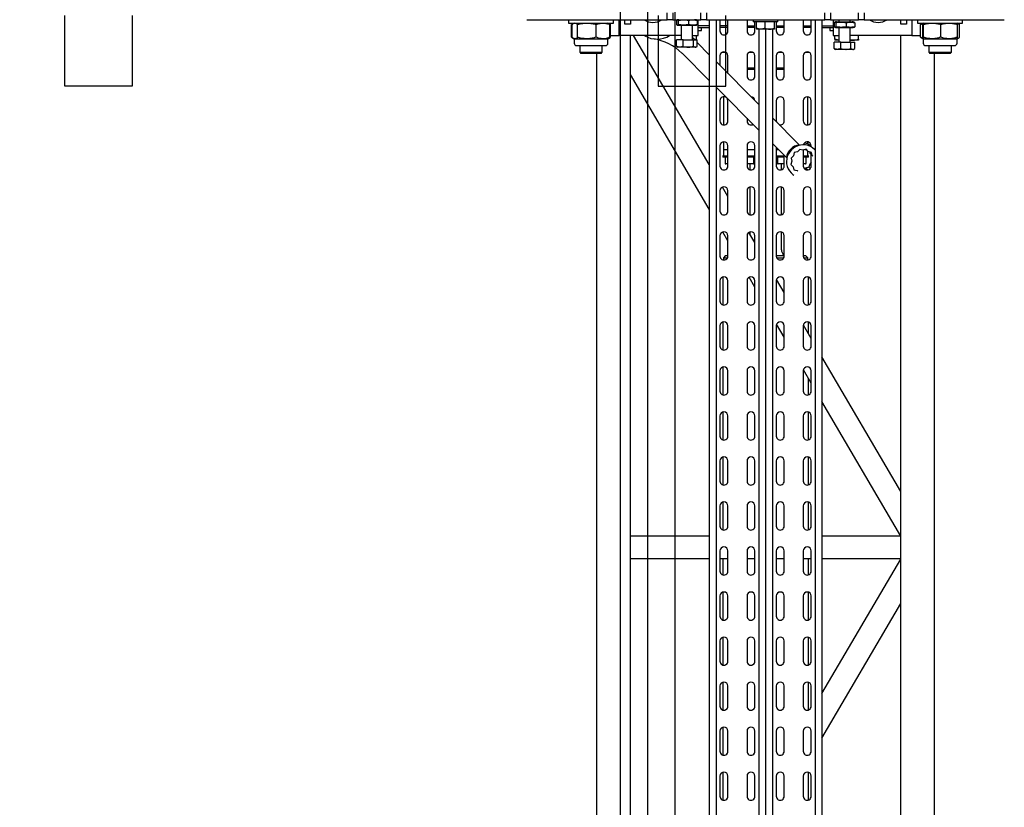
# Model space of a CAD drawing. Units: millimetres. Extents: x -17903 to 19001, y -10133 to 10068.
# Drawn here: x -2747 to -1873, y -2786 to -2086 of the extents above; entities that cross this region are included whole.
import ezdxf

# ---------------------------------------------------------------- set-up
doc = ezdxf.new("R2010")
doc.units = ezdxf.units.MM
doc.set_wipeout_variables(frame=1)
for name, color, linetype in [('1_GRIL', 7, 'Continuous'), ('5.Machinerie', 140, 'Continuous'), ('n° porteuse', 250, 'Continuous')]:
    doc.layers.add(name, color=color, linetype=linetype)

# ---------------------------------------------------------------- blocks, each defined once
blk = doc.blocks.new('Fixation structure gril')
for points in [[(-557, 120), (-497, 120), (-497, -120), (-557, -120)], [(30, 120), (-30, 120), (-30, -120), (30, -120)]]:
    blk.add_lwpolyline(points, close=True)
for points in [[(-597, 57), (70, 57), (70, 12), (-597, 12)], [(-597, -12), (70, -12), (70, -57), (-597, -57)]]:
    blk.add_wipeout(points)
for points in [[(-562, 57), (-492, 57), (-492, -57), (-562, -57)], [(-35, 57), (35, 57), (35, -57), (-35, -57)]]:
    blk.add_wipeout(points)
blk = doc.blocks.new('faux gril')
blk.add_blockref('Fixation structure gril', (1717301.67, 912264.67))
blk = doc.blocks.new('Equipe Compacte Motorisee PS')
for p, q in [((2061, 87.5), (2061, 212)), ((2064, 175), (2061, 175)), ((2064, 135), (2064, 175)), ((2065.06, 171.84), (2064, 170)), ((2076.66, 172.3), (2065.34, 172.3)), ((2076.66, 170.3), (2065.34, 170.3)), ((2078, 170), (2076.93, 171.85)), ((2081.9, 170), (2078, 170)), ((2078, 162.96), (2078, 170)), ((2084, 155.46), (2084, 167.9)), ((2078, 147.96), (2078, 162.96)), ((2090, 165), (2084, 165)), ((2091, 164), (2090, 165)), ((2090, 145), (2090, 165)), ((2091, 164), (2091, 146)), ((2076.66, 155.61), (2065.34, 155.61)), ((2084, 142.1), (2084, 155.46)), ((3909, 150), (2091, 150)), ((2076.66, 140.32), (2065.34, 140.32)), ((2078, 140.01), (2077.95, 139.99)), ((2078, 140.01), (2078, 147.96)), ((2078, 140), (2078, 140.01)), ((2078, 140), (2081.9, 140)), ((2084, 145), (2090, 145)), ((2090, 145), (2091, 146)), ((2061, 135), (2064, 135)), ((2064.08, 139.86), (2065.06, 138.16)), ((2065.34, 139.7), (2064.26, 139.88)), ((2065.1, 138.17), (2065.34, 137.7)), ((2076.66, 139.7), (2065.34, 139.7)), ((2076.66, 137.7), (2065.34, 137.7)), ((2075, 130), (2075, 137.7)), ((2077.58, 139.84), (2076.66, 137.7)), ((2076.66, 137.7), (2076.89, 138.17)), ((2076.93, 138.15), (2077.92, 139.86)), ((2061, 130), (2075, 130)), ((2061, 125), (2065, 125)), ((2065, 125), (2065, 120)), ((2075, 130), (2075, 75)), ((2065, 120), (2061, 120)), ((3925, 120), (2075, 120)), ((2480.21, 120), (2360.62, 50)), ((2519.79, 120), (2400.21, 50)), ((2520, 120), (2520, 50)), ((2540, 120), (2540, 50)), ((2659.79, 50), (2540.21, 120)), ((2699.38, 50), (2579.79, 120)), ((2055, 87.5), (2061, 87.5)), ((2061, 87.5), (2061, 82.5)), ((2061, 82.5), (2055, 82.5)), ((2061, 57.5), (2061, 82.5)), ((2063.7, 79.18), (2067.3, 79.18)), ((2078.36, 82.5), (2075, 82.5)), ((2079.3, 82.5), (2079.3, 77.25)), ((2086.69, 79.12), (2081, 79.12)), ((2081, 75.84), (2081, 79.12)), ((2063, 75), (2061, 75)), ((2063, 63), (2063, 77)), ((2063.7, 71.58), (2067.3, 71.58)), ((2068, 63), (2068, 77)), ((2081, 75), (2068, 75)), ((2079.08, 75), (2079.3, 77.25)), ((2079.3, 77.25), (2079.3, 75)), ((2081, 66.73), (2081, 75.84)), ((2086.69, 75.84), (2081, 75.84)), ((2087.4, 78), (2087.08, 78.56)), ((2087.4, 78), (2087.4, 77.48)), ((2087.4, 77.48), (2087.4, 71.28)), ((2087.4, 71.28), (2087.4, 63.8)), ((2061, 65), (2063, 65)), ((2063.7, 62.4), (2067.3, 62.4)), ((2068, 65), (2081, 65)), ((2075, 60), (2075, 65)), ((2078.36, 61.5), (2075, 61.5)), ((2079.3, 65), (2079.3, 61.5)), ((2086.69, 66.73), (2081, 66.73)), ((2081, 66.73), (2081, 60.88)), ((2087.08, 61.44), (2087.4, 62)), ((2087.4, 63.8), (2087.4, 62)), ((2055, 57.5), (2061, 57.5)), ((2061, 52.5), (2055, 52.5)), ((2061, 60), (2075, 60)), ((2061, 57.5), (2061, 52.5)), ((2061, -52.5), (2061, 52.5)), ((2063.7, 60.82), (2067.3, 60.82)), ((2066.6, 50), (2066.6, 60)), ((2068, 50), (2068, 60)), ((2068, 57), (2070.5, 57)), ((2070.5, 57.71), (2070.5, 60)), ((2070.5, 57), (2070.5, 57.71)), ((2086.69, 60.88), (2081, 60.88)), ((2061, 50), (2925, 50)), ((2061, 44), (2925, 44)), ((2071, 40.5), (2061, 40.5)), ((2066.6, 33.5), (2066.6, 40.5)), ((2067.79, 33.5), (2067.79, 40.5)), ((2111, 40.5), (2093, 40.5)), ((2154.46, 37.5), (2129.54, 37.5)), ((2151, 40.5), (2133, 40.5)), ((2171.47, 37.5), (2169.54, 37.5)), ((2173.9, 40.5), (2173, 40.5)), ((2176.22, 43.36), (2176.06, 43.2)), ((2178.16, 37.95), (2176.15, 35.94)), ((2176.15, 35.94), (2176.95, 33.13)), ((2176.5, 36.28), (2176.5, 34.72)), ((2182, 37.5), (2177.72, 37.5)), ((2178.86, 40.72), (2178.16, 37.95)), ((2178.44, 39.07), (2179.57, 39.35)), ((2191, 40.5), (2178.8, 40.5)), ((2181.64, 41.42), (2178.86, 40.72)), ((2180.72, 40.5), (2179.57, 39.35)), ((2181.64, 41.42), (2181.6, 41.39)), ((2182.15, 41.93), (2181.64, 41.42)), ((2183.2, 38), (2182, 38)), ((2182, 38), (2182, 37.39)), ((2182, 33.5), (2182, 37.39)), ((2183.2, 38), (2183.2, 33.5)), ((2188.6, 36), (2183.2, 36)), ((2187.93, 40.5), (2189.24, 39.19)), ((2189.2, 35.4), (2189.2, 33.75)), ((2190.55, 40.5), (2189.24, 39.19)), ((2189.24, 39.19), (2192.04, 38.39)), ((2193.29, 39.64), (2192.04, 38.39)), ((2192.04, 38.39), (2192.84, 35.59)), ((2194.49, 37.24), (2192.84, 35.59)), ((2192.84, 35.59), (2193.68, 34.75)), ((2231, 40.5), (2213, 40.5)), ((2271, 40.5), (2253, 40.5)), ((2272.5, 37.5), (2270.5, 35.5)), ((2270.5, 33.5), (2270.5, 35.5)), ((2274.46, 37.5), (2272.5, 37.5)), ((2272.5, 33.84), (2272.5, 37.5)), ((2314.34, 38.05), (2289.66, 38.05)), ((2311, 40.5), (2293, 40.5)), ((2340.21, 38.05), (2329.66, 38.05)), ((2344.39, 40.5), (2332.5, 33.54)), ((2351, 40.5), (2333, 40.5)), ((2383.98, 40.5), (2372.19, 33.6)), ((2391, 40.5), (2373, 40.5)), ((2394.34, 38.05), (2379.8, 38.05)), ((2434.34, 38.05), (2409.66, 38.05)), ((2431, 40.5), (2413, 40.5)), ((2474.34, 38.05), (2449.66, 38.05)), ((2471, 40.5), (2453, 40.5)), ((2514.34, 38.05), (2489.66, 38.05)), ((2511, 40.5), (2493, 40.5)), ((2551, 40.5), (2533, 40.5)), ((2540, 40.5), (2540, 33.5)), ((2554.34, 38.05), (2540, 38.05)), ((2594.34, 38.05), (2569.66, 38.05)), ((2591, 40.5), (2573, 40.5)), ((2634.34, 38.05), (2609.66, 38.05)), ((2631, 40.5), (2613, 40.5)), ((2674.34, 38.05), (2649.66, 38.05)), ((2671, 40.5), (2653, 40.5)), ((2711, 40.5), (2693, 40.5)), ((2754.34, 38.05), (2729.66, 38.05)), ((2751, 40.5), (2733, 40.5)), ((2061, 33.5), (2071, 33.5)), ((2093, 33.5), (2111, 33.5)), ((2133, 33.5), (2151, 33.5)), ((2148.22, 6), (2172.08, 29.86)), ((2176.95, 33.13), (2176.25, 30.36)), ((2176.25, 30.36), (2178.33, 28.28)), ((2176.85, 33.5), (2191, 33.5)), ((2178.33, 28.28), (2179.13, 25.47)), ((2189.2, 33.75), (2189.2, 33.5)), ((2194.37, 25.21), (2195.07, 27.99)), ((2195.07, 27.99), (2195.04, 27.95)), ((2195.07, 27.99), (2195.59, 28.5)), ((2213, 33.5), (2231, 33.5)), ((2253, 33.5), (2271, 33.5)), ((2293, 33.5), (2311, 33.5)), ((2333, 33.5), (2351, 33.5)), ((2373, 33.5), (2391, 33.5)), ((2413, 33.5), (2431, 33.5)), ((2453, 33.5), (2471, 33.5)), ((2493, 33.5), (2511, 33.5)), ((2533, 33.5), (2551, 33.5)), ((2573, 33.5), (2591, 33.5)), ((2613, 33.5), (2631, 33.5)), ((2653, 33.5), (2671, 33.5)), ((2693, 33.5), (2711, 33.5)), ((2733, 33.5), (2751, 33.5)), ((2183.51, 18.43), (2171.09, 6)), ((2179.13, 25.47), (2181.93, 24.68)), ((2181.93, 24.68), (2184.01, 22.6)), ((2184.01, 22.6), (2186.78, 23.3)), ((2186.78, 23.3), (2189.59, 22.5)), ((2189.59, 22.5), (2191.6, 24.51)), ((2191.6, 24.51), (2194.37, 25.21)), ((2196.85, 22.41), (2197.01, 22.57)), ((2071, 16.5), (2061, 16.5)), ((2063, 11), (2061, 11)), ((2063, 11), (2063, -7.1)), ((2063, 9.5), (2071, 9.5)), ((2066.6, 9.5), (2066.6, 16.5)), ((2067.79, 9.5), (2067.79, 16.5)), ((2111, 16.5), (2093, 16.5)), ((2093, 9.5), (2111, 9.5)), ((2104.1, 16.5), (2104.1, 9.5)), ((2105.2, 16.5), (2105.2, 9.5)), ((2151, 16.5), (2133, 16.5)), ((2133, 9.5), (2151, 9.5)), ((2151, 9.5), (2151.81, 9.6)), ((2174.59, 9.5), (2191, 9.5)), ((2176.5, 11.41), (2176.5, 9.5)), ((2191, 16.5), (2181.59, 16.5)), ((2182, 16.5), (2182, 16.22)), ((2182, 9.5), (2182, 16.22)), ((2183.2, 16.5), (2183.2, 9.95)), ((2183.2, 10.5), (2188.6, 10.5)), ((2183.2, 9.95), (2183.2, 9.5)), ((2183.5, 9.5), (2183.5, 10.5)), ((2189.2, 16.5), (2189.2, 11.1)), ((2194.35, 14), (2189.2, 14)), ((2234.35, 14), (2209.65, 14)), ((2231, 16.5), (2213, 16.5)), ((2213, 9.5), (2231, 9.5)), ((2265.5, 14), (2249.65, 14)), ((2271, 16.5), (2253, 16.5)), ((2253, 9.5), (2271, 9.5)), ((2270.5, 9.5), (2270.5, 16.5)), ((2272.5, 9.84), (2272.5, 16.16)), ((2303.39, 16.5), (2291.8, 9.71)), ((2311, 16.5), (2293, 16.5)), ((2293, 9.5), (2311, 9.5)), ((2342.98, 16.5), (2331.56, 9.81)), ((2351, 16.5), (2333, 16.5)), ((2333, 9.5), (2351, 9.5)), ((2391, 16.5), (2373, 16.5)), ((2373, 9.5), (2391, 9.5)), ((2431, 16.5), (2413, 16.5)), ((2413, 9.5), (2431, 9.5)), ((2471, 16.5), (2453, 16.5)), ((2453, 9.5), (2471, 9.5)), ((2511, 16.5), (2493, 16.5)), ((2493, 9.5), (2511, 9.5)), ((2551, 16.5), (2533, 16.5)), ((2533, 9.5), (2551, 9.5)), ((2540, 16.5), (2540, 9.5)), ((2591, 16.5), (2573, 16.5)), ((2573, 9.5), (2591, 9.5)), ((2631, 16.5), (2613, 16.5)), ((2613, 9.5), (2631, 9.5)), ((2671, 16.5), (2653, 16.5)), ((2653, 9.5), (2671, 9.5)), ((2711, 16.5), (2693, 16.5)), ((2693, 9.5), (2711, 9.5)), ((2751, 16.5), (2733, 16.5)), ((2733, 9.5), (2751, 9.5)), ((2068.69, 7.79), (2063, 7.79)), ((2069.4, 7.99), (2069.39, 8.01)), ((2069.4, 8), (2069.4, 8.01)), ((2069.4, 7.99), (2069.4, 3.69)), ((2069.4, 6), (2925, 6)), ((2069.4, 3.69), (2069.4, -4.3)), ((2069.4, 0), (2925, 0)), ((2068.69, -0.4), (2063, -0.4)), ((2063, -7.1), (2063, -11)), ((2068.69, -8.19), (2063, -8.19)), ((2069.4, -4.3), (2069.4, -7.99)), ((2069.4, -6), (2925, -6)), ((2098.22, -44), (2136.22, -6)), ((2159.09, -6), (2121.08, -44)), ((2061, -11), (2063, -11)), ((2061, -16.5), (2071, -16.5)), ((2071, -9.5), (2063, -9.5)), ((2066.6, -16.5), (2066.6, -9.5)), ((2067.79, -16.5), (2067.79, -9.5)), ((2111, -9.5), (2093, -9.5)), ((2093, -16.5), (2111, -16.5)), ((2104.1, -9.5), (2104.1, -16.5)), ((2105.2, -9.5), (2105.2, -16.5)), ((2148.59, -16.5), (2151, -16.5)), ((2191, -9.5), (2173, -9.5)), ((2173, -16.5), (2191, -16.5)), ((2176.5, -9.5), (2176.5, -16.5)), ((2182, -16.22), (2182, -9.5)), ((2182, -16.22), (2182, -16.5)), ((2183.2, -9.5), (2183.2, -16.5)), ((2188.6, -10.5), (2183.2, -10.5)), ((2183.5, -10.5), (2183.5, -9.5)), ((2189.2, -11.1), (2189.2, -12.75)), ((2189.2, -12.75), (2189.2, -16.5)), ((2189.2, -14), (2194.35, -14)), ((2209.65, -14), (2234.35, -14)), ((2231, -9.5), (2213, -9.5)), ((2213, -16.5), (2231, -16.5)), ((2249.65, -14), (2251.29, -14)), ((2258.98, -9.5), (2249.98, -14.77)), ((2271, -9.5), (2253, -9.5)), ((2253, -16.5), (2271, -16.5)), ((2298.57, -9.5), (2289.88, -14.58)), ((2311, -9.5), (2293, -9.5)), ((2293, -16.5), (2311, -16.5)), ((2351, -9.5), (2333, -9.5)), ((2333, -16.5), (2351, -16.5)), ((2391, -9.5), (2373, -9.5)), ((2373, -16.5), (2391, -16.5)), ((2431, -9.5), (2413, -9.5)), ((2413, -16.5), (2431, -16.5)), ((2471, -9.5), (2453, -9.5)), ((2453, -16.5), (2471, -16.5)), ((2511, -9.5), (2493, -9.5)), ((2493, -16.5), (2511, -16.5)), ((2551, -9.5), (2533, -9.5)), ((2533, -16.5), (2551, -16.5)), ((2540, -9.5), (2540, -16.5)), ((2591, -9.5), (2573, -9.5)), ((2573, -16.5), (2591, -16.5)), ((2631, -9.5), (2613, -9.5)), ((2613, -16.5), (2631, -16.5)), ((2671, -9.5), (2653, -9.5)), ((2653, -16.5), (2671, -16.5)), ((2711, -9.5), (2693, -9.5)), ((2693, -16.5), (2711, -16.5)), ((2751, -9.5), (2733, -9.5)), ((2733, -16.5), (2751, -16.5)), ((2071, -33.5), (2061, -33.5)), ((2066.6, -33.5), (2066.6, -40.5)), ((2067.79, -40.5), (2067.79, -33.5)), ((2108.72, -33.5), (2093, -33.5)), ((2151, -33.5), (2133, -33.5)), ((2191, -33.5), (2173, -33.5)), ((2176.5, -33.5), (2176.5, -37.5)), ((2182, -37.39), (2182, -33.5)), ((2183.2, -33.5), (2183.2, -36.55)), ((2189.2, -33.5), (2189.2, -35.4)), ((2217.98, -33.5), (2209.76, -38.31)), ((2231, -33.5), (2213, -33.5)), ((2257.57, -33.5), (2249.68, -38.11)), ((2271, -33.5), (2253, -33.5)), ((2270.5, -35.5), (2270.5, -33.5)), ((2272.5, -37.5), (2272.5, -33.84)), ((2311, -33.5), (2293, -33.5)), ((2351, -33.5), (2333, -33.5)), ((2391, -33.5), (2373, -33.5)), ((2431, -33.5), (2413, -33.5)), ((2471, -33.5), (2453, -33.5)), ((2511, -33.5), (2493, -33.5)), ((2551, -33.5), (2533, -33.5)), ((2540, -33.5), (2540, -40.5)), ((2591, -33.5), (2573, -33.5)), ((2631, -33.5), (2613, -33.5)), ((2671, -33.5), (2653, -33.5)), ((2711, -33.5), (2693, -33.5)), ((2751, -33.5), (2733, -33.5)), ((2061, -40.5), (2071, -40.5)), ((2093, -40.5), (2101.72, -40.5)), ((2129.54, -37.5), (2154.46, -37.5)), ((2133, -40.5), (2151, -40.5)), ((2169.54, -37.5), (2176.5, -37.5)), ((2173, -40.5), (2191, -40.5)), ((2176.5, -37.5), (2182, -37.5)), ((2182, -37.39), (2182, -38)), ((2182, -38), (2183.2, -38)), ((2183.2, -36), (2188.6, -36)), ((2183.2, -36.55), (2183.2, -38)), ((2213, -40.5), (2231, -40.5)), ((2253, -40.5), (2271, -40.5)), ((2270.5, -35.5), (2272.5, -37.5)), ((2272.5, -37.5), (2274.46, -37.5)), ((2289.66, -38.05), (2314.34, -38.05)), ((2293, -40.5), (2311, -40.5)), ((2329.66, -38.05), (2354.34, -38.05)), ((2333, -40.5), (2351, -40.5)), ((2369.66, -38.05), (2394.34, -38.05)), ((2373, -40.5), (2391, -40.5)), ((2409.66, -38.05), (2434.34, -38.05)), ((2413, -40.5), (2431, -40.5)), ((2449.66, -38.05), (2474.34, -38.05)), ((2453, -40.5), (2471, -40.5)), ((2489.66, -38.05), (2514.34, -38.05)), ((2493, -40.5), (2511, -40.5)), ((2533, -40.5), (2551, -40.5)), ((2540, -38.05), (2554.34, -38.05)), ((2569.66, -38.05), (2594.34, -38.05)), ((2573, -40.5), (2591, -40.5)), ((2609.66, -38.05), (2634.34, -38.05)), ((2613, -40.5), (2631, -40.5)), ((2649.66, -38.05), (2674.34, -38.05)), ((2653, -40.5), (2671, -40.5)), ((2689.66, -38.05), (2714.34, -38.05)), ((2693, -40.5), (2711, -40.5)), ((2729.66, -38.05), (2754.34, -38.05)), ((2733, -40.5), (2751, -40.5)), ((2061, -44), (2925, -44)), ((2061, -50), (2925, -50)), ((2066.6, -50), (2066.6, -60)), ((2068, -60), (2068, -50)), ((2189.79, -50), (2075, -117.19)), ((2081.33, -60.88), (2092.22, -50)), ((2115.09, -50), (2090.85, -74.23)), ((2229.38, -50), (2109.79, -120)), ((2520, -50), (2520, -120)), ((2540, -50), (2540, -120)), ((2055, -52.5), (2061, -52.5)), ((2061, -57.5), (2055, -57.5)), ((2061, -52.5), (2061, -57.5)), ((2061, -82.5), (2061, -57.5)), ((2075, -60), (2061, -60)), ((2061.7, -60.82), (2065.3, -60.82)), ((2070.5, -57), (2068, -57)), ((2070.5, -60), (2070.5, -57)), ((2075, -65), (2075, -60)), ((2084.69, -60.88), (2079, -60.88)), ((2079, -64.16), (2079, -60.88)), ((2061.7, -68.42), (2065.3, -68.42)), ((2066, -77), (2066, -63)), ((2079, -65), (2066, -65)), ((2078.36, -61.5), (2075, -61.5)), ((2078.36, -61.5), (2078.81, -63.19)), ((2079, -61.5), (2078.36, -61.5)), ((2079, -73.27), (2079, -64.16)), ((2084.69, -64.16), (2079, -64.16)), ((2085.4, -62), (2085.08, -61.44)), ((2085.4, -62), (2085.4, -62.52)), ((2085.4, -62.52), (2085.4, -68.72)), ((2085.4, -68.72), (2085.4, -76.2)), ((2061.7, -77.6), (2065.3, -77.6)), ((2066, -75), (2079, -75)), ((2075, -75), (2075, -130)), ((2084.69, -73.27), (2079, -73.27)), ((2079, -73.27), (2079, -79.12)), ((2085.08, -78.56), (2085.4, -78)), ((2085.4, -76.2), (2085.4, -78)), ((2055, -82.5), (2061, -82.5)), ((2061, -82.5), (2061, -87.5)), ((2061.7, -79.18), (2065.3, -79.18)), ((2084.69, -79.12), (2079, -79.12)), ((2061, -87.5), (2055, -87.5)), ((2061, -212), (2061, -87.5)), ((2075.37, -107.27), (2075, -107.86)), ((2061, -120), (2065, -120)), ((2065, -120), (2065, -125)), ((3925, -120), (2075, -120)), ((2065, -125), (2061, -125)), ((2075, -130), (2061, -130)), ((2075, -137.7), (2075, -130)), ((2064, -135), (2061, -135)), ((2064, -175), (2064, -135)), ((2064.34, -139.41), (2064, -140)), ((2065.06, -138.16), (2064.34, -139.41)), ((2065.34, -138.22), (2064.37, -139.42)), ((2064.43, -139.47), (2065.34, -137.7)), ((2076.66, -137.7), (2065.34, -137.7)), ((2076.66, -138.22), (2065.34, -138.22)), ((2076.66, -137.7), (2077.56, -139.57)), ((2077.66, -139.4), (2076.93, -138.15)), ((2078, -140), (2077.66, -139.4)), ((2081.9, -140), (2078, -140)), ((2078, -144.28), (2078, -140)), ((2078, -158.72), (2078, -144.28)), ((2084, -164.02), (2084, -142.1)), ((2090, -145), (2084, -145)), ((2091, -146), (2090, -145)), ((2090, -165), (2090, -145)), ((2091, -146), (2091, -164)), ((2076.66, -150.33), (2065.34, -150.33)), ((3909, -150), (2091, -150)), ((2078, -169.44), (2078, -158.72)), ((2084, -167.9), (2084, -164.02)), ((2084, -165), (2090, -165)), ((2090, -165), (2091, -164)), ((2064, -170), (2064.34, -170.59)), ((2064.34, -170.59), (2065.06, -171.84)), ((2065.34, -172.3), (2064.93, -171.28)), ((2065.1, -171.83), (2065.34, -172.3)), ((2076.66, -167.11), (2065.34, -167.11)), ((2076.66, -171.78), (2065.34, -171.78)), ((2076.66, -172.3), (2065.34, -172.3)), ((2077.1, -171.28), (2076.66, -172.3)), ((2076.66, -172.3), (2076.89, -171.83)), ((2076.93, -171.85), (2077.66, -170.6)), ((2077.66, -170.6), (2078, -170)), ((2078, -170), (2078, -169.44)), ((2078, -170), (2081.9, -170)), ((2061, -175), (2064, -175))]:
    blk.add_line(p, q)
at = {"flags": 128}
for points in [[(2176.91, 44), (2176.22, 43.36), (2174.78, 41.66), (2173.63, 39.75), (2172.8, 37.67), (2172.31, 35.47), (2172.17, 33.22), (2172.38, 30.95), (2172.95, 28.74), (2173.86, 26.63), (2175.07, 24.68), (2176.58, 22.93), (2178.33, 21.42), (2180.28, 20.21), (2182.39, 19.3), (2184.6, 18.73), (2186.87, 18.52), (2189.13, 18.66), (2191.32, 19.15), (2193.4, 19.98), (2195.31, 21.13), (2197.01, 22.57), (2198.45, 24.27), (2199, 25.09)], [(2186.29, 16.5), (2184.8, 16.45), (2183.81, 16.5)], [(2133, -33.5), (2131.8, -33.71), (2130.84, -34.25)], [(2076.87, -65), (2077.53, -64.46), (2078.88, -63.27)]]:
    blk.add_lwpolyline(points, dxfattribs=at)
for centre, radius, start, end in [((2081.9, 167.9), 2.1, 0, 90), ((2081.9, 142.1), 2.1, 270, 0), ((2050, 100), 13.5, 0, 35.43094), ((2050, 100), 13.5, 324.56906, 0), ((2069.01, 77), 6.01, 164.39919, 180), ((2061.99, 77), 6.01, 0, 15.58686), ((2069.01, 63), 6.01, 180, 195.61011), ((2061.99, 63), 6.01, 344.41833, 0), ((2071, 37), 3.5, 270, 90), ((2093, 37), 3.5, 90, 270), ((2111, 37), 3.5, 270, 90), ((2133, 37), 3.5, 90, 270), ((2151, 37), 3.5, 270, 90), ((2173, 37), 3.5, 90, 245.91141), ((2183.97, 31.51), 13.86, 139.56495, 167.14083), ((2188.6, 35.4), 0.6, 0, 90), ((2191, 37), 3.5, 270, 90), ((2213, 37), 3.5, 90, 270), ((2231, 37), 3.5, 270, 90), ((2253, 37), 3.5, 90, 270), ((2271, 37), 3.5, 270, 90), ((2293, 37), 3.5, 90, 270), ((2311, 37), 3.5, 270, 90), ((2333, 37), 3.5, 90, 270), ((2351, 37), 3.5, 270, 90), ((2373, 37), 3.5, 90, 270), ((2391, 37), 3.5, 270, 90), ((2413, 37), 3.5, 90, 270), ((2431, 37), 3.5, 270, 90), ((2453, 37), 3.5, 90, 270), ((2471, 37), 3.5, 270, 90), ((2493, 37), 3.5, 90, 270), ((2511, 37), 3.5, 270, 90), ((2533, 37), 3.5, 90, 270), ((2551, 37), 3.5, 270, 90), ((2573, 37), 3.5, 90, 270), ((2591, 37), 3.5, 270, 90), ((2613, 37), 3.5, 90, 270), ((2631, 37), 3.5, 270, 90), ((2653, 37), 3.5, 90, 270), ((2671, 37), 3.5, 270, 90), ((2693, 37), 3.5, 90, 270), ((2711, 37), 3.5, 270, 90), ((2733, 37), 3.5, 90, 270), ((2751, 37), 3.5, 270, 90), ((2071, 13), 3.5, 270, 90), ((2093, 13), 3.5, 90, 270), ((2111, 13), 3.5, 270, 90), ((2133, 13), 3.5, 90, 270), ((2151, 13), 3.5, 346.57009, 90), ((2188.6, 11.1), 0.6, 270, 0), ((2191, 13), 3.5, 270, 90), ((2213, 13), 3.5, 90, 270), ((2231, 13), 3.5, 270, 90), ((2253, 13), 3.5, 90, 270), ((2265.5, 19), 5, 270, 330), ((2271, 13), 3.5, 270, 90), ((2293, 13), 3.5, 90, 270), ((2311, 13), 3.5, 270, 90), ((2333, 13), 3.5, 90, 270), ((2351, 13), 3.5, 270, 90), ((2373, 13), 3.5, 90, 270), ((2391, 13), 3.5, 270, 90), ((2413, 13), 3.5, 90, 270), ((2431, 13), 3.5, 270, 90), ((2453, 13), 3.5, 90, 270), ((2471, 13), 3.5, 270, 90), ((2493, 13), 3.5, 90, 270), ((2511, 13), 3.5, 270, 90), ((2533, 13), 3.5, 90, 270), ((2551, 13), 3.5, 270, 90), ((2573, 13), 3.5, 90, 270), ((2591, 13), 3.5, 270, 90), ((2613, 13), 3.5, 90, 270), ((2631, 13), 3.5, 270, 90), ((2653, 13), 3.5, 90, 270), ((2671, 13), 3.5, 270, 90), ((2693, 13), 3.5, 90, 270), ((2711, 13), 3.5, 270, 90), ((2733, 13), 3.5, 90, 270), ((2751, 13), 3.5, 270, 90), ((2071, -13), 3.5, 270, 90), ((2093, -13), 3.5, 90, 270), ((2111, -13), 3.5, 270, 90), ((2133, -13), 3.5, 94.83975, 175.16025), ((2151, -13), 3.5, 270, 32.33753), ((2173, -13), 3.5, 90, 270), ((2188.6, -11.1), 0.6, 0, 90), ((2191, -13), 3.5, 270, 90), ((2213, -13), 3.5, 90, 270), ((2231, -13), 3.5, 270, 90), ((2253, -13), 3.5, 90, 270), ((2271, -13), 3.5, 270, 90), ((2293, -13), 3.5, 90, 270), ((2311, -13), 3.5, 270, 90), ((2333, -13), 3.5, 90, 270), ((2351, -13), 3.5, 270, 90), ((2373, -13), 3.5, 90, 270), ((2391, -13), 3.5, 270, 90), ((2413, -13), 3.5, 90, 270), ((2431, -13), 3.5, 270, 90), ((2453, -13), 3.5, 90, 270), ((2471, -13), 3.5, 270, 90), ((2493, -13), 3.5, 90, 270), ((2511, -13), 3.5, 270, 90), ((2533, -13), 3.5, 90, 270), ((2551, -13), 3.5, 270, 90), ((2573, -13), 3.5, 90, 270), ((2591, -13), 3.5, 270, 90), ((2613, -13), 3.5, 90, 270), ((2631, -13), 3.5, 270, 90), ((2653, -13), 3.5, 90, 270), ((2671, -13), 3.5, 270, 90), ((2693, -13), 3.5, 90, 270), ((2711, -13), 3.5, 270, 90), ((2733, -13), 3.5, 90, 270), ((2751, -13), 3.5, 270, 90), ((2071, -37), 3.5, 270, 90), ((2093, -37), 3.5, 90, 270), ((2133, -37), 3.5, 141.79497, 270), ((2151, -37), 3.5, 270, 90), ((2173, -37), 3.5, 90, 270), ((2191, -37), 3.5, 270, 90), ((2213, -37), 3.5, 90, 270), ((2231, -37), 3.5, 270, 90), ((2253, -37), 3.5, 90, 270), ((2271, -37), 3.5, 270, 90), ((2293, -37), 3.5, 90, 270), ((2311, -37), 3.5, 270, 90), ((2333, -37), 3.5, 90, 270), ((2351, -37), 3.5, 270, 90), ((2373, -37), 3.5, 90, 270), ((2391, -37), 3.5, 270, 90), ((2413, -37), 3.5, 90, 270), ((2431, -37), 3.5, 270, 90), ((2453, -37), 3.5, 90, 270), ((2471, -37), 3.5, 270, 90), ((2493, -37), 3.5, 90, 270), ((2511, -37), 3.5, 270, 90), ((2533, -37), 3.5, 90, 270), ((2551, -37), 3.5, 270, 90), ((2573, -37), 3.5, 90, 270), ((2591, -37), 3.5, 270, 90), ((2613, -37), 3.5, 90, 270), ((2631, -37), 3.5, 270, 90), ((2653, -37), 3.5, 90, 270), ((2671, -37), 3.5, 270, 90), ((2693, -37), 3.5, 90, 270), ((2711, -37), 3.5, 270, 90), ((2733, -37), 3.5, 90, 270), ((2751, -37), 3.5, 270, 90), ((2188.6, -35.4), 0.6, 270, 0), ((2067.01, -63), 6.01, 164.39919, 180), ((2059.99, -63), 6.01, 0, 15.58686), ((2067.01, -77), 6.01, 180, 195.61011), ((2059.99, -77), 6.01, 344.41833, 0), ((2122.95, -106.34), 45.4, 135, 171.55107), ((2057.1, -96.55), 21.18, 329.61152, 32.29835), ((2050, -100), 13.5, 0, 35.43094), ((2050, -100), 13.5, 324.56906, 0), ((2081.9, -142.1), 2.1, 0, 90), ((2081.9, -167.9), 2.1, 270, 0)]:
    blk.add_arc(centre, radius, start, end)
blk.add_ellipse((2186.78, 33.13), major_axis=(-10.76, -10.76), ratio=0.965926, start_param=5.700821, end_param=6.86555)
for points, knots in [([(2064, 168.37), (2064.08, 169.09), (2064.23, 170.42), (2064.99, 171.71), (2065.34, 172.3)], [0, 0, 0, 0, 0.542085, 1, 1, 1, 1]), ([(2064, 162.96), (2064.08, 164.3), (2064.23, 166.79), (2064.99, 169.2), (2065.34, 170.3)], [0, 0, 0, 0, 0.542086, 1, 1, 1, 1]), ([(2065.34, 170.3), (2064.91, 170.24), (2064.2, 170.14), (2064.08, 170.05), (2064.04, 170.01)], [0, 0, 0, 0, 0.612297, 1, 1, 1, 1]), ([(2076.66, 172.3), (2077.13, 171.56), (2077.63, 170.79), (2077.75, 169.99), (2077.75, 169.96)], [0, 0, 0, 0, 0.958572, 1, 1, 1, 1]), ([(2076.66, 170.3), (2077.09, 168.91), (2077.83, 166.5), (2077.95, 164.01), (2078, 162.96)], [0, 0, 0, 0, 0.575251, 1, 1, 1, 1]), ([(2077.95, 170.01), (2077.88, 170.06), (2077.73, 170.16), (2077.01, 170.25), (2076.66, 170.3)], [0, 0, 0, 0, 0.512602, 1, 1, 1, 1]), ([(2065.34, 155.61), (2064.91, 157), (2064.17, 159.41), (2064.05, 161.9), (2064, 162.96)], [0, 0, 0, 0, 0.575252, 1, 1, 1, 1]), ([(2078, 162.96), (2077.92, 161.61), (2077.77, 159.12), (2077.01, 156.71), (2076.66, 155.61)], [0, 0, 0, 0, 0.542086, 1, 1, 1, 1]), ([(2064, 147.96), (2064.08, 149.37), (2064.23, 151.96), (2064.99, 154.47), (2065.34, 155.61)], [0, 0, 0, 0, 0.542085, 1, 1, 1, 1]), ([(2076.66, 155.61), (2077.09, 154.17), (2077.83, 151.66), (2077.95, 149.07), (2078, 147.96)], [0, 0, 0, 0, 0.575252, 1, 1, 1, 1]), ([(2065.34, 140.32), (2064.91, 141.76), (2064.17, 144.27), (2064.05, 146.86), (2064, 147.96)], [0, 0, 0, 0, 0.575251, 1, 1, 1, 1]), ([(2065.34, 137.7), (2064.91, 138.6), (2064.17, 140.15), (2064.05, 141.75), (2064, 142.43)], [0, 0, 0, 0, 0.575253, 1, 1, 1, 1]), ([(2064, 140.01), (2064.08, 140.07), (2064.23, 140.17), (2064.99, 140.27), (2065.34, 140.32)], [0, 0, 0, 0, 0.542086, 1, 1, 1, 1]), ([(2078, 147.96), (2077.92, 146.56), (2077.77, 143.97), (2077.01, 141.46), (2076.66, 140.32)], [0, 0, 0, 0, 0.542085, 1, 1, 1, 1]), ([(2076.66, 140.32), (2077.09, 140.26), (2077.83, 140.16), (2077.95, 140.05), (2078, 140.01)], [0, 0, 0, 0, 0.575253, 1, 1, 1, 1]), ([(2077.63, 139.86), (2077.61, 139.85), (2077.49, 139.8), (2077.05, 139.75), (2076.66, 139.7)], [0, 0, 0, 0, 0.123402, 1, 1, 1, 1]), ([(2063.7, 71.58), (2063.52, 72.39), (2063.15, 74.03), (2063.14, 76.6), (2063.51, 78.3), (2063.7, 79.18)], [0, 0, 0, 0, 0.322153, 0.652915, 1, 1, 1, 1]), ([(2063.7, 79.18), (2063.48, 79.01), (2063.23, 78.82), (2063.24, 78.63), (2063.24, 78.61)], [0, 0, 0, 0, 0.894442, 1, 1, 1, 1]), ([(2067.3, 79.18), (2067.48, 78.37), (2067.85, 76.72), (2067.86, 74.16), (2067.49, 72.45), (2067.3, 71.58)], [0, 0, 0, 0, 0.322153, 0.652915, 1, 1, 1, 1]), ([(2067.77, 78.61), (2067.77, 78.62), (2067.78, 78.81), (2067.54, 79), (2067.3, 79.18)], [0, 0, 0, 0, 0.036933, 1, 1, 1, 1]), ([(2079.3, 77.25), (2079.3, 77.37), (2079.29, 78.32), (2079.09, 80.09), (2078.6, 81.69), (2078.36, 82.5)], [0, 0, 0, 0, 0.070096, 0.53079, 1, 1, 1, 1]), ([(2078.36, 82.5), (2078.47, 82.5), (2078.79, 82.5), (2079.2, 82.5), (2079.27, 82.5), (2079.3, 82.5)], [0, 0, 0, 0, 0.1943522, 0.5944313, 1, 1, 1, 1]), ([(2087.4, 77.48), (2087.39, 77.6), (2087.36, 78.16), (2086.98, 78.7), (2086.69, 79.12)], [0, 0, 0, 0, 0.221868, 1, 1, 1, 1]), ([(2063.7, 62.4), (2063.55, 63.07), (2063.22, 64.59), (2063.17, 66.88), (2063.23, 69.21), (2063.47, 70.74), (2063.68, 71.52), (2063.7, 71.58)], [0, 0, 0, 0, 0.223631, 0.499955, 0.740622, 0.980615, 1, 1, 1, 1]), ([(2067.3, 71.58), (2067.45, 70.9), (2067.78, 69.39), (2067.83, 67.1), (2067.77, 64.76), (2067.53, 63.23), (2067.32, 62.46), (2067.3, 62.4)], [0, 0, 0, 0, 0.22363, 0.499954, 0.740622, 0.980615, 1, 1, 1, 1]), ([(2086.69, 75.84), (2086.77, 75.95), (2087.19, 76.48), (2087.31, 77.04), (2087.4, 77.48)], [0, 0, 0, 0, 0.198278, 1, 1, 1, 1]), ([(2087.4, 71.28), (2087.4, 71.39), (2087.39, 72.21), (2087.24, 73.75), (2086.87, 75.14), (2086.69, 75.84)], [0, 0, 0, 0, 0.070087, 0.53078, 1, 1, 1, 1]), ([(2086.69, 66.73), (2086.89, 67.47), (2087.29, 68.96), (2087.36, 70.51), (2087.4, 71.28)], [0, 0, 0, 0, 0.495463, 1, 1, 1, 1]), ([(2063.7, 60.82), (2063.52, 60.99), (2063.15, 61.33), (2063.14, 61.86), (2063.51, 62.22), (2063.7, 62.4)], [0, 0, 0, 0, 0.322152, 0.652915, 1, 1, 1, 1]), ([(2067.3, 62.4), (2067.48, 62.23), (2067.85, 61.89), (2067.86, 61.36), (2067.49, 61), (2067.3, 60.82)], [0, 0, 0, 0, 0.322152, 0.652915, 1, 1, 1, 1]), ([(2079.14, 65), (2079.11, 64.64), (2079, 63.46), (2078.62, 62.31), (2078.36, 61.5)], [0, 0, 0, 0, 0.299913, 1, 1, 1, 1]), ([(2078.36, 61.5), (2078.47, 61.5), (2078.79, 61.5), (2079.2, 61.5), (2079.27, 61.5), (2079.3, 61.5)], [0, 0, 0, 0, 0.1943522, 0.5944313, 1, 1, 1, 1]), ([(2086.69, 66.73), (2086.89, 66.25), (2087.29, 65.29), (2087.36, 64.3), (2087.4, 63.8)], [0, 0, 0, 0, 0.495461, 1, 1, 1, 1]), ([(2087.4, 63.8), (2087.4, 63.73), (2087.39, 63.21), (2087.24, 62.22), (2086.87, 61.33), (2086.69, 60.88)], [0, 0, 0, 0, 0.070084, 0.530779, 1, 1, 1, 1]), ([(2086.69, 60.88), (2086.78, 60.99), (2086.94, 61.18), (2086.99, 61.37), (2087.02, 61.46)], [0, 0, 0, 0, 0.559738, 1, 1, 1, 1]), ([(2090, 35.29), (2090, 35.77), (2090, 37.06), (2090, 38.05), (2090, 38.68)], [0, 0, 0, 0, 0.373905, 1, 1, 1, 1]), ([(2090, 11.29), (2090, 11.52), (2090, 12.68), (2090, 13.79), (2090, 14.68)], [0, 0, 0, 0, 0.19624, 1, 1, 1, 1]), ([(2068.69, 7.79), (2068.77, 7.8), (2069.19, 7.87), (2069.31, 7.94), (2069.4, 7.99)], [0, 0, 0, 0, 0.19828, 1, 1, 1, 1]), ([(2069.4, 3.69), (2069.4, 3.79), (2069.39, 4.53), (2069.24, 5.91), (2068.87, 7.16), (2068.69, 7.79)], [0, 0, 0, 0, 0.070086, 0.530786, 1, 1, 1, 1]), ([(2068.69, -0.4), (2068.89, 0.26), (2069.29, 1.6), (2069.36, 2.99), (2069.4, 3.69)], [0, 0, 0, 0, 0.4954537, 1, 1, 1, 1]), ([(2068.69, -0.4), (2068.89, -1.04), (2069.29, -2.31), (2069.36, -3.63), (2069.4, -4.3)], [0, 0, 0, 0, 0.495454, 1, 1, 1, 1]), ([(2069.4, -4.3), (2069.4, -4.39), (2069.39, -5.09), (2069.24, -6.41), (2068.87, -7.6), (2068.69, -8.19)], [0, 0, 0, 0, 0.070088, 0.530787, 1, 1, 1, 1]), ([(2068.69, -8.19), (2068.77, -8.18), (2069.19, -8.12), (2069.31, -8.05), (2069.4, -7.99)], [0, 0, 0, 0, 0.19828, 1, 1, 1, 1]), ([(2090, -14.71), (2090, -13.81), (2090, -12.71), (2090, -11.54), (2090, -11.32)], [0, 0, 0, 0, 0.813751, 1, 1, 1, 1]), ([(2090, -38.71), (2090, -38.08), (2090, -37.08), (2090, -35.79), (2090, -35.32)], [0, 0, 0, 0, 0.635845, 1, 1, 1, 1]), ([(2061.7, -68.42), (2061.52, -67.61), (2061.15, -65.97), (2061.14, -63.4), (2061.51, -61.7), (2061.7, -60.82)], [0, 0, 0, 0, 0.322154, 0.652914, 1, 1, 1, 1]), ([(2061.7, -60.82), (2061.48, -60.99), (2061.23, -61.18), (2061.24, -61.37), (2061.24, -61.39)], [0, 0, 0, 0, 0.8944428, 1, 1, 1, 1]), ([(2065.3, -60.82), (2065.48, -61.63), (2065.85, -63.28), (2065.86, -65.84), (2065.49, -67.55), (2065.3, -68.42)], [0, 0, 0, 0, 0.322152, 0.652915, 1, 1, 1, 1]), ([(2065.77, -61.39), (2065.77, -61.38), (2065.78, -61.19), (2065.54, -61), (2065.3, -60.82)], [0, 0, 0, 0, 0.036933, 1, 1, 1, 1]), ([(2085.4, -62.52), (2085.39, -62.4), (2085.36, -61.84), (2084.98, -61.3), (2084.69, -60.88)], [0, 0, 0, 0, 0.221871, 1, 1, 1, 1]), ([(2061.7, -77.6), (2061.55, -76.93), (2061.22, -75.41), (2061.17, -73.12), (2061.23, -70.79), (2061.47, -69.26), (2061.68, -68.48), (2061.7, -68.42)], [0, 0, 0, 0, 0.223633, 0.499956, 0.740623, 0.98061, 1, 1, 1, 1]), ([(2065.3, -68.42), (2065.45, -69.1), (2065.78, -70.61), (2065.83, -72.9), (2065.77, -75.24), (2065.53, -76.77), (2065.32, -77.54), (2065.3, -77.6)], [0, 0, 0, 0, 0.223633, 0.499956, 0.740623, 0.980616, 1, 1, 1, 1]), ([(2084.69, -64.16), (2084.77, -64.05), (2085.19, -63.52), (2085.31, -62.96), (2085.4, -62.52)], [0, 0, 0, 0, 0.198266, 1, 1, 1, 1]), ([(2085.4, -68.72), (2085.4, -68.61), (2085.39, -67.79), (2085.24, -66.25), (2084.87, -64.86), (2084.69, -64.16)], [0, 0, 0, 0, 0.070088, 0.530787, 1, 1, 1, 1]), ([(2084.69, -73.27), (2084.89, -72.53), (2085.29, -71.04), (2085.36, -69.49), (2085.4, -68.72)], [0, 0, 0, 0, 0.495455, 1, 1, 1, 1]), ([(2061.7, -79.18), (2061.52, -79.01), (2061.15, -78.67), (2061.14, -78.14), (2061.51, -77.78), (2061.7, -77.6)], [0, 0, 0, 0, 0.322154, 0.652914, 1, 1, 1, 1]), ([(2065.3, -77.6), (2065.48, -77.77), (2065.85, -78.11), (2065.86, -78.64), (2065.49, -79), (2065.3, -79.18)], [0, 0, 0, 0, 0.322152, 0.652915, 1, 1, 1, 1]), ([(2084.69, -73.27), (2084.89, -73.75), (2085.29, -74.71), (2085.36, -75.7), (2085.4, -76.2)], [0, 0, 0, 0, 0.495453, 1, 1, 1, 1]), ([(2085.4, -76.2), (2085.4, -76.27), (2085.39, -76.79), (2085.24, -77.78), (2084.87, -78.67), (2084.69, -79.12)], [0, 0, 0, 0, 0.0700856, 0.5307855, 1, 1, 1, 1]), ([(2084.69, -79.12), (2084.78, -79.01), (2084.94, -78.82), (2084.99, -78.63), (2085.02, -78.54)], [0, 0, 0, 0, 0.559722, 1, 1, 1, 1]), ([(2064, -144.28), (2064.08, -143.16), (2064.23, -141.11), (2064.99, -139.13), (2065.34, -138.22)], [0, 0, 0, 0, 0.542085, 1, 1, 1, 1]), ([(2076.66, -138.22), (2077.09, -139.36), (2077.83, -141.35), (2077.95, -143.4), (2078, -144.28)], [0, 0, 0, 0, 0.575252, 1, 1, 1, 1]), ([(2077.63, -139.42), (2077.61, -139.37), (2077.49, -138.96), (2077.05, -138.57), (2076.66, -138.22)], [0, 0, 0, 0, 0.119146, 1, 1, 1, 1]), ([(2065.34, -150.33), (2064.91, -149.19), (2064.17, -147.2), (2064.05, -145.15), (2064, -144.28)], [0, 0, 0, 0, 0.575251, 1, 1, 1, 1]), ([(2078, -144.28), (2077.92, -145.39), (2077.77, -147.44), (2077.01, -149.42), (2076.66, -150.33)], [0, 0, 0, 0, 0.542086, 1, 1, 1, 1]), ([(2064, -158.72), (2064.08, -157.18), (2064.23, -154.34), (2064.99, -151.59), (2065.34, -150.33)], [0, 0, 0, 0, 0.542085, 1, 1, 1, 1]), ([(2076.66, -150.33), (2077.09, -151.92), (2077.83, -154.67), (2077.95, -157.51), (2078, -158.72)], [0, 0, 0, 0, 0.575251, 1, 1, 1, 1]), ([(2065.34, -167.11), (2064.91, -165.53), (2064.17, -162.77), (2064.05, -159.93), (2064, -158.72)], [0, 0, 0, 0, 0.575252, 1, 1, 1, 1]), ([(2078, -158.72), (2077.92, -160.26), (2077.77, -163.1), (2077.01, -165.85), (2076.66, -167.11)], [0, 0, 0, 0, 0.542085, 1, 1, 1, 1]), ([(2064, -169.44), (2064.08, -169.02), (2064.23, -168.22), (2064.99, -167.46), (2065.34, -167.11)], [0, 0, 0, 0, 0.542085, 1, 1, 1, 1]), ([(2065.34, -171.78), (2064.91, -171.34), (2064.17, -170.57), (2064.05, -169.78), (2064, -169.44)], [0, 0, 0, 0, 0.575251, 1, 1, 1, 1]), ([(2076.66, -167.11), (2077.09, -167.55), (2077.83, -168.32), (2077.95, -169.11), (2078, -169.44)], [0, 0, 0, 0, 0.575253, 1, 1, 1, 1]), ([(2078, -169.44), (2077.92, -169.87), (2077.77, -170.66), (2077.01, -171.43), (2076.66, -171.78)], [0, 0, 0, 0, 0.542084, 1, 1, 1, 1])]:
    blk.add_open_spline(points, degree=3, knots=knots)

msp = doc.modelspace()

# ---------------------------------------------------------------- block references
at = {"layer": '1_GRIL'}
msp.add_blockref('faux gril', (-1719451.8, -914289.99), dxfattribs=at)

# ---------------------------------------------------------------- next in the draw order: linework, layer by layer
at = {"layer": 'n° porteuse'}
msp.add_lwpolyline([(-2211.54, 4479.97), (-2163.24, 4479.97), (-2165.99, -4520.04), (-2214.29, -4520.04), (-2211.54, 4479.96)], close=True, dxfattribs=at)
msp.add_lwpolyline([(-2187.39, 4479.96), (-2190.14, -4520.04)], dxfattribs=at)

# ---------------------------------------------------------------- next in the draw order: block references
at = {"layer": '5.Machinerie', "rotation": 270}
msp.add_blockref('Equipe Compacte Motorisee PS', (-2084.73, -25.32), dxfattribs=at)

doc.saveas('drawing.dxf')
